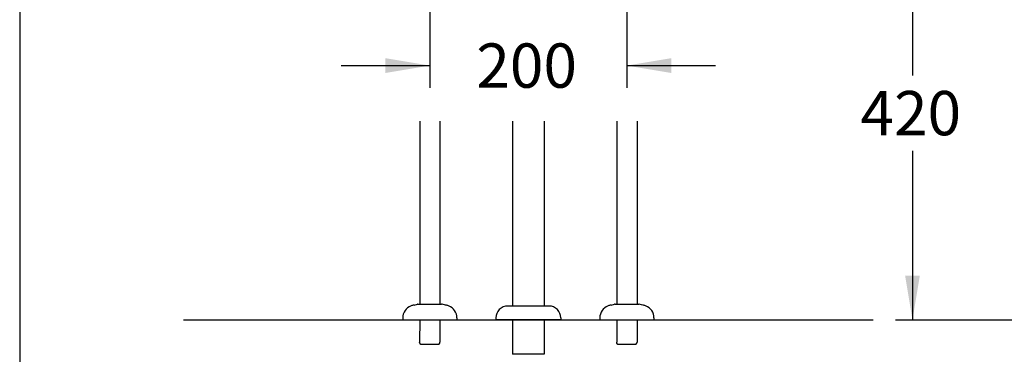
# Model space of a CAD drawing. Units: millimetres. Extents: x 7 to 203, y 4 to 291.
# Drawn here: x 7 to 107, y 60 to 94 of the extents above; entities that cross this region are included whole.
import ezdxf
from ezdxf.enums import TextEntityAlignment as Align
from ezdxf.lldxf.tags import DXFTag

# ---------------------------------------------------------------- set-up
doc = ezdxf.new("R2010")
doc.units = ezdxf.units.MM
for name, color, linetype in [('$DDT_AUDIT_GENERATED_(2A)', 7, 'Continuous'), ('1', 7, 'Continuous'), ('Default', 7, 'Continuous'), ('Standard', 7, 'Continuous')]:
    doc.layers.add(name, color=color, linetype=linetype)
doc.styles.add('SEACAD_arial_ttf', font='arial.ttf')
tags = doc.linetypes.add('DIVIDE2', pattern=[15.875, 6.35, -3.175, 0, -3.175, 0, -3.175]).pattern_tags.tags
tags[14:15] = [DXFTag(74, 4), DXFTag(75, 0), DXFTag(340, '0'), DXFTag(46, 0.0), DXFTag(50, 0.0), DXFTag(44, 0.0), DXFTag(45, 0.0)]
tags[12:13] = [DXFTag(74, 4), DXFTag(75, 0), DXFTag(340, '0'), DXFTag(46, 0.0), DXFTag(50, 0.0), DXFTag(44, 0.0), DXFTag(45, 0.0)]
tags[10:11] = [DXFTag(74, 4), DXFTag(75, 0), DXFTag(340, '0'), DXFTag(46, 0.0), DXFTag(50, 0.0), DXFTag(44, 0.0), DXFTag(45, 0.0)]
tags[8:9] = [DXFTag(74, 4), DXFTag(75, 0), DXFTag(340, '0'), DXFTag(46, 0.0), DXFTag(50, 0.0), DXFTag(44, 0.0), DXFTag(45, 0.0)]
tags[6:7] = [DXFTag(74, 4), DXFTag(75, 0), DXFTag(340, '0'), DXFTag(46, 0.0), DXFTag(50, 0.0), DXFTag(44, 0.0), DXFTag(45, 0.0)]
tags[4:5] = [DXFTag(74, 4), DXFTag(75, 0), DXFTag(340, '0'), DXFTag(46, 0.0), DXFTag(50, 0.0), DXFTag(44, 0.0), DXFTag(45, 0.0)]
doc.dimstyles.new('$DDT_AUDIT_GENERATED_(55E)', dxfattribs={"dimtxt": 4.5, "dimasz": 4.5, "dimexe": 2.25, "dimexo": 2.25, "dimgap": 2.25, "dimtad": 0, "dimtih": 1, "dimtoh": 1, "dimdec": 0, "dimlfac": 10, "dimdsep": 46, "dimtxsty": 'SEACAD_arial_ttf', "dimblk1": '_SE_FILLED', "dimblk2": '_SE_FILLED', "dimsah": 1, "dimcen": 2.25, "dimclrd": 136, "dimclre": 136, "dimclrt": 136, "dimadec": 0, "dimazin": 0, "dimtfac": 1, "dimtdec": 0, "dimtofl": 0, "dimtmove": 0, "dimatfit": 3, "dimfxl": 0, "dimtolj": 1, "dimarcsym": 0})

# ---------------------------------------------------------------- blocks, each defined once
blk = doc.blocks.new('DMBLK17')
at = {"layer": 'Default', "linetype": 'Continuous', "lineweight": 30}
for points in [[(109.345, 134.057), (108.595, 138.557), (107.845, 134.057)], [(109.345, 68.059), (107.845, 68.059), (108.595, 63.559)]]:
    blk.add_hatch(color=136, dxfattribs=at).paths.add_polyline_path(points)
at = {"layer": 'Default', "color": 136, "linetype": 'Continuous', "lineweight": 30}
for p, q in [((95.475, 138.557), (110.845, 138.557)), ((108.595, 138.557), (108.595, 104.883)), ((108.595, 97.233), (108.595, 63.559)), ((95.475, 63.559), (110.845, 63.559))]:
    blk.add_line(p, q, dxfattribs=at)
at = {"layer": 'Default', "color": 136, "linetype": 'Continuous', "lineweight": 30, "style": 'SEACAD_arial_ttf'}
blk.add_text('750', height=4.5, dxfattribs=at).set_placement((103.312, 103.308), align=Align.TOP_LEFT)
blk = doc.blocks.new('_SE_FILLED')
at = {"color": 0}
blk.add_line((0, 0), (-1, 0), dxfattribs=at)
blk.add_solid([(0, 0), (-1, -0.1665), (-1, 0.1665), (0, 0)], dxfattribs=at)
blk = doc.blocks.new('DMBLK19')
at = {"layer": 'Default', "linetype": 'Continuous', "lineweight": 30}
for points in [[(97.962, 101.059), (97.212, 105.559), (96.462, 101.059)], [(97.962, 68.059), (96.462, 68.059), (97.212, 63.559)]]:
    blk.add_hatch(color=136, dxfattribs=at).paths.add_polyline_path(points)
at = {"layer": 'Default', "color": 136, "linetype": 'Continuous', "lineweight": 30}
for p, q in [((75.476, 105.559), (99.462, 105.559)), ((97.212, 105.559), (97.212, 88.384)), ((97.212, 80.734), (97.212, 63.559)), ((95.475, 63.559), (99.462, 63.559))]:
    blk.add_line(p, q, dxfattribs=at)
at = {"layer": 'Default', "color": 136, "linetype": 'Continuous', "lineweight": 30, "style": 'SEACAD_arial_ttf'}
blk.add_text('420', height=4.5, dxfattribs=at).set_placement((91.93, 86.809), align=Align.TOP_LEFT)
blk = doc.blocks.new('DMBLK20')
at = {"layer": 'Default', "linetype": 'Continuous', "lineweight": 30}
for points in [[(43.726, 88.64), (48.226, 89.39), (43.726, 90.14)], [(72.726, 88.64), (72.726, 90.14), (68.226, 89.39)]]:
    blk.add_hatch(color=136, dxfattribs=at).paths.add_polyline_path(points)
at = {"layer": 'Default', "color": 136, "linetype": 'Continuous', "lineweight": 30}
for p, q in [((48.226, 98.309), (48.226, 87.14)), ((68.226, 98.309), (68.226, 87.14)), ((39.226, 89.39), (48.226, 89.39)), ((68.226, 89.39), (77.226, 89.39))]:
    blk.add_line(p, q, dxfattribs=at)
at = {"layer": 'Default', "color": 136, "linetype": 'Continuous', "lineweight": 30, "style": 'SEACAD_arial_ttf'}
blk.add_text('200', height=4.5, dxfattribs=at).set_placement((52.943, 91.64), align=Align.TOP_LEFT)

msp = doc.modelspace()

# ---------------------------------------------------------------- linework, layer by layer
at = {"layer": '$DDT_AUDIT_GENERATED_(2A)', "color": 7, "linetype": 'DIVIDE2'}
msp.add_line((23.226, 63.559), (93.225, 63.559), dxfattribs=at)
at = {"color": 7, "linetype": 'Continuous'}
for p, q in [((56.626, 83.759), (56.626, 64.959)), ((59.826, 83.759), (59.826, 64.959)), ((60.326, 64.959), (56.126, 64.959)), ((54.926, 63.759), (54.926, 63.559)), ((61.526, 63.559), (54.926, 63.559)), ((56.626, 63.559), (56.626, 60.059)), ((59.826, 63.559), (59.826, 60.059)), ((61.526, 63.759), (61.526, 63.559)), ((59.826, 60.059), (56.626, 60.059))]:
    msp.add_line(p, q, dxfattribs=at)
for centre, start, end in [((56.126, 63.759), 90.00014, 180.00023), ((60.326, 63.759), 0.00008, 90.00016)]:
    msp.add_arc(centre, 1.2, start, end, dxfattribs=at)
at = {"layer": '1', "color": 7, "linetype": 'Continuous'}
for p, q in [((47.196, 83.759), (47.196, 65.159)), ((49.256, 83.759), (49.256, 65.159)), ((67.196, 83.759), (67.196, 65.159)), ((69.256, 83.759), (69.256, 65.159)), ((46.622, 65.068), (46.984, 65.154)), ((47.026, 65.159), (47.196, 65.159)), ((47.196, 65.159), (49.256, 65.159)), ((49.256, 65.159), (49.426, 65.159)), ((49.829, 65.068), (49.467, 65.154)), ((66.622, 65.068), (66.984, 65.154)), ((67.026, 65.159), (67.196, 65.159)), ((67.196, 65.159), (69.256, 65.159)), ((69.256, 65.159), (69.426, 65.159)), ((69.829, 65.068), (69.467, 65.154)), ((45.476, 63.759), (45.476, 63.559)), ((45.476, 63.559), (47.196, 63.559)), ((47.196, 63.559), (47.195, 61.291)), ((47.196, 63.559), (49.256, 63.559)), ((49.256, 63.559), (49.255, 61.29)), ((49.256, 63.559), (50.976, 63.559)), ((49.256, 63.559), (50.226, 63.559)), ((50.976, 63.759), (50.976, 63.559)), ((65.476, 63.759), (65.476, 63.559)), ((65.476, 63.559), (67.196, 63.559)), ((67.196, 63.559), (67.195, 61.291)), ((67.196, 63.559), (69.256, 63.559)), ((69.256, 63.559), (69.255, 61.29)), ((69.256, 63.559), (70.976, 63.559)), ((69.256, 63.559), (70.226, 63.559)), ((70.976, 63.759), (70.976, 63.559)), ((47.199, 61.179), (47.195, 61.291)), ((47.319, 61.059), (47.199, 61.179)), ((49.132, 61.059), (47.319, 61.059)), ((49.132, 61.059), (49.252, 61.179)), ((49.252, 61.179), (49.255, 61.29)), ((67.199, 61.179), (67.195, 61.291)), ((67.319, 61.059), (67.199, 61.179)), ((69.132, 61.059), (67.319, 61.059)), ((69.132, 61.059), (69.252, 61.179)), ((69.252, 61.179), (69.255, 61.29))]:
    msp.add_line(p, q, dxfattribs=at)
for centre, radius, start, end in [((46.776, 63.759), 1.3, 110.46335, 180.00013), ((47.206, 62.606), 2.53, 103.32573, 110.46246), ((47.026, 64.979), 0.18, 90, 103.32659), ((49.426, 64.979), 0.18, 76.67651, 90), ((49.246, 62.606), 2.53, 69.53801, 76.67427), ((49.676, 63.759), 1.3, 359.63847, 69.53757), ((66.776, 63.759), 1.3, 110.46335, 180.00013), ((67.206, 62.606), 2.53, 103.32573, 110.46246), ((67.026, 64.979), 0.18, 90, 103.32659), ((69.426, 64.979), 0.18, 76.67651, 90), ((69.246, 62.606), 2.53, 69.53801, 76.67427), ((69.676, 63.759), 1.3, 359.63847, 69.53757)]:
    msp.add_arc(centre, radius, start, end, dxfattribs=at)
at = {"layer": 'Standard', "color": 7, "linetype": 'Continuous'}
msp.add_line((6.6, 291), (6.6, 5), dxfattribs=at)

# ---------------------------------------------------------------- dimensions: what is measured, and where the dimension line sits
at = {"layer": 'Default', "color": 136, "linetype": 'Continuous', "lineweight": 30}
for base, p1, p2, angle, picture, middle, dimtype in [((108.595, 138.557), (93.225, 138.557), (93.225, 63.559), 270, 'DMBLK17', (108.595, 101.058), 161), ((97.212, 63.559), (73.226, 105.559), (93.225, 63.559), 90, 'DMBLK19', (97.212, 84.559), 160), ((48.226, 89.39), (48.226, 100.559), (68.226, 100.559), 0, 'DMBLK20', (58.226, 89.39), 161)]:
    dim = msp.add_linear_dim(base=base, p1=p1, p2=p2, angle=angle, text='\\A1;<>', dimstyle='$DDT_AUDIT_GENERATED_(55E)', dxfattribs=at)
    dim.commit()
    dim.dimension.update_dxf_attribs({"geometry": picture, "text_midpoint": middle, "dimtype": dimtype})

doc.saveas('drawing.dxf')
